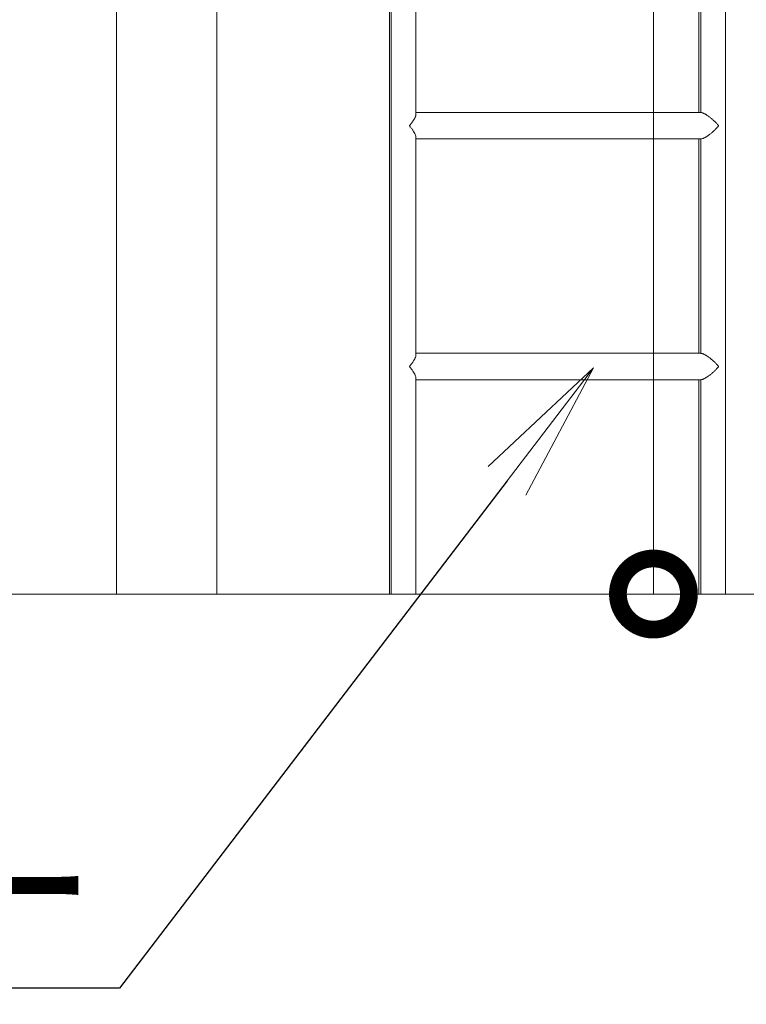
# Model space of a CAD drawing. Extents: x 71371 to 96571, y -30653 to 22807.
# Drawn here: x 74900 to 75820, y -2280 to -1034 of the extents above; entities that cross this region are included whole.
import ezdxf
from ezdxf import colors
from ezdxf.entities.mleader import LeaderData, LeaderLine
from ezdxf.math import Vec2, Vec3

# ---------------------------------------------------------------- set-up
doc = ezdxf.new("R2010")
doc.units = 0
doc.header["$MEASUREMENT"] = 0
doc.header["$PDMODE"] = 1
doc.layers.get('0').update_dxf_attribs({"linetype": 'CONTINUOUS'})
doc.layers.get('DefPoints').update_dxf_attribs({"linetype": 'CONTINUOUS'})
for name, color, linetype, lineweight in [('FRAM3', 1, 'CONTINUOUS', 50), ('外形線', 7, 'CONTINUOUS', 18), ('寸法線', 3, 'CONTINUOUS', 18), ('文字引出', 4, 'CONTINUOUS', 18)]:
    doc.layers.add(name, color=color, linetype=linetype, lineweight=lineweight)
doc.styles.get("Standard").update_dxf_attribs({"font": 'TXT.SHX', "bigfont": 'bigfont.shx'})
doc.dimstyles.new('60ベース', dxfattribs={"dimscale": 60, "dimtxt": 3, "dimasz": 3, "dimexe": 0, "dimexo": 1, "dimgap": 1, "dimtad": 3, "dimdec": 1, "dimdsep": 46, "dimtxsty": 'Standard', "dimblk": 'DOTSMALL', "dimcen": 0, "dimclrd": 256, "dimclre": 256, "dimclrt": 7, "dimadec": 3, "dimazin": 2, "dimtfac": 1, "dimtdec": 1, "dimtix": 1, "dimtmove": 2, "dimatfit": 2, "dimldrblk": 'OPEN', "dimfxl": 0, "dimtolj": 1, "dimlwd": -1, "dimlwe": -1, "dimarcsym": 0})

# ---------------------------------------------------------------- blocks, each defined once
blk = doc.blocks.new('_DotSmall')
at = {"layer": 'FRAM3', "color": 0, "const_width": 0.5}
blk.add_lwpolyline([(-0.0625, 0, 1), (0.0625, 0, 1)], format="xyb", close=True, dxfattribs=at)
blk = doc.blocks.new('*D41')
at = {"layer": 'DefPoints', "color": 0, "ltscale": 5}
for p in [(77197, 68.1), (75702.1, -1760.7), (76139, -1760.7)]:
    blk.add_point(p, dxfattribs=at)
at = {"layer": '寸法線', "ltscale": 5}
for p, q in [((77137, 68.1), (75702.1, 68.1)), ((75702.1, 68.1), (75702.1, -1760.7)), ((76079, -1760.7), (75702.1, -1760.7))]:
    blk.add_line(p, q, dxfattribs=at)
at = {"layer": '寸法線', "ltscale": 5, "xscale": 180, "yscale": 180, "zscale": 180}
for p, rotation in [((75702.1, 68.1), 90), ((75702.1, -1760.7), 270)]:
    blk.add_blockref('_DotSmall', p, dxfattribs=dict(at, rotation=rotation))
at = {"layer": '寸法線', "color": 7, "ltscale": 5, "insert": (75537.1, -769.4), "char_height": 180, "attachment_point": 5, "rotation": 90}
blk.add_mtext('\\A1;1828', dxfattribs=at)
blk = doc.blocks.new('_OPEN')
at = {"color": 0, "linetype": 'ByBlock'}
for p, q in [((-1, 0.1667), (0, 0)), ((0, 0), (-1, -0.1667)), ((0, 0), (-1, 0))]:
    blk.add_line(p, q, dxfattribs=at)
blk = doc.blocks.new('*D45')
at = {"layer": 'DefPoints', "color": 0, "ltscale": 5}
for p in [(75212.5, 741.1), (73841.1, -1760.7), (74095.8, -1760.7)]:
    blk.add_point(p, dxfattribs=at)
at = {"layer": '寸法線', "ltscale": 5}
for p, q in [((75152.5, 741.1), (73841.1, 741.1)), ((73841.1, 741.1), (73841.1, -1760.7)), ((74035.8, -1760.7), (73841.1, -1760.7))]:
    blk.add_line(p, q, dxfattribs=at)
at = {"layer": '寸法線', "ltscale": 5, "xscale": 180, "yscale": 180, "zscale": 180}
for p, rotation in [((73841.1, 741.1), 90), ((73841.1, -1760.7), 270)]:
    blk.add_blockref('_DotSmall', p, dxfattribs=dict(at, rotation=rotation))
at = {"layer": '寸法線', "color": 7, "ltscale": 5, "insert": (73691.1, -509.8), "char_height": 180, "attachment_point": 5, "rotation": 90}
blk.add_mtext('\\A1;2500', dxfattribs=at)

msp = doc.modelspace()

# ---------------------------------------------------------------- linework, layer by layer
at = {"layer": '外形線', "extrusion": (0, 1, 0)}
for p, q in [((75022.135, -1760.736), (75022.135, -262.136)), ((75149.135, -1760.736), (75149.135, -262.136)), ((75367.929, -304.554), (75367.929, -1760.736)), ((75370.167, -304.554), (75370.167, -1760.736)), ((75401.33, -304.554), (75401.33, -1153.585)), ((75759.807, -1151.136), (75759.807, -304.554)), ((75762.044, -1151.136), (75762.044, -304.554)), ((75793.208, -1760.736), (75793.208, -304.554)), ((75401.33, -1151.136), (75762.04, -1151.136)), ((75401.33, -1182.087), (75401.33, -1458.385)), ((75401.33, -1184.537), (75762.04, -1184.537)), ((75759.807, -1455.936), (75759.807, -1184.537)), ((75762.044, -1455.936), (75762.044, -1184.537)), ((75401.33, -1455.936), (75762.04, -1455.936)), ((75401.33, -1486.887), (75401.33, -1760.736)), ((75401.33, -1489.337), (75762.04, -1489.337)), ((75759.807, -1760.736), (75759.807, -1489.337)), ((75762.044, -1760.736), (75762.044, -1489.337)), ((75149.135, -1760.736), (75022.135, -1760.736)), ((75370.167, -1760.736), (75367.929, -1760.736)), ((75401.33, -1760.736), (75370.167, -1760.736)), ((75762.044, -1760.736), (75759.807, -1760.736)), ((75793.208, -1760.736), (75762.044, -1760.736))]:
    msp.add_line(p, q, dxfattribs=at)
at = {"layer": '外形線', "ltscale": 5}
msp.add_line((73624.135, -1760.736), (84196.699, -1760.736), dxfattribs=at)
at = {"layer": '外形線'}
for points, knots in [([(75393.337, -1167.836), (75393.337, -1167.752), (75393.36, -1167.672), (75393.423, -1167.523), (75393.463, -1167.454), (75393.588, -1167.254), (75393.68, -1167.13), (75393.957, -1166.761), (75394.146, -1166.522), (75394.709, -1165.811), (75395.077, -1165.344), (75395.791, -1164.414), (75396.137, -1163.952), (75396.807, -1163.032), (75397.129, -1162.574), (75398.051, -1161.223), (75398.607, -1160.344), (75399.592, -1158.636), (75400.021, -1157.806), (75400.549, -1156.605), (75400.705, -1156.212), (75400.967, -1155.459), (75401.075, -1155.097), (75401.238, -1154.403), (75401.293, -1154.072), (75401.332, -1153.601), (75401.337, -1153.448), (75401.334, -1153.258), (75401.333, -1153.215), (75401.33, -1153.173)], [0.0635763583, 0.0635763583, 0.0635763583, 0.0635763583, 0.0638262855, 0.0638262855, 0.0640762127, 0.0640762127, 0.0645760672, 0.0645760672, 0.0655757762, 0.0655757762, 0.0675751942, 0.0675751942, 0.0695746121, 0.0695746121, 0.0715740301, 0.0715740301, 0.075572866, 0.075572866, 0.0795717019, 0.0795717019, 0.0815711198, 0.0815711198, 0.0835705378, 0.0835705378, 0.0855699557, 0.0855699557, 0.0865696647, 0.0865696647, 0.0868664428, 0.0868664428, 0.0868664428, 0.0868664428]), ([(75762.04, -1151.136), (75762.199, -1151.136), (75762.368, -1151.145), (75762.727, -1151.182), (75762.918, -1151.212), (75763.508, -1151.327), (75763.926, -1151.441), (75764.588, -1151.664), (75764.815, -1151.748), (75765.28, -1151.931), (75765.518, -1152.031), (75766.239, -1152.353), (75766.731, -1152.595), (75767.484, -1152.996), (75767.738, -1153.136), (75768.25, -1153.429), (75768.51, -1153.581), (75769.287, -1154.051), (75769.805, -1154.382), (75771.361, -1155.42), (75772.399, -1156.172), (75774.477, -1157.779), (75775.491, -1158.613), (75777.47, -1160.327), (75778.436, -1161.208), (75779.854, -1162.564), (75780.322, -1163.022), (75781.241, -1163.943), (75781.693, -1164.407), (75782.577, -1165.341), (75783.011, -1165.809), (75783.641, -1166.522), (75783.848, -1166.761), (75784.144, -1167.131), (75784.241, -1167.255), (75784.371, -1167.455), (75784.412, -1167.524), (75784.477, -1167.672), (75784.501, -1167.753), (75784.501, -1167.836)], [0.0318179414, 0.0318179414, 0.0318179414, 0.0318179414, 0.0327815597, 0.0327815597, 0.0337749403, 0.0337749403, 0.0357617015, 0.0357617015, 0.0367550821, 0.0367550821, 0.0377484627, 0.0377484627, 0.0397352239, 0.0397352239, 0.0407286045, 0.0407286045, 0.0417219851, 0.0417219851, 0.0437087463, 0.0437087463, 0.0476822687, 0.0476822687, 0.0516557911, 0.0516557911, 0.0556293135, 0.0556293135, 0.0576160747, 0.0576160747, 0.0596028359, 0.0596028359, 0.0615895971, 0.0615895971, 0.0625829777, 0.0625829777, 0.063079668, 0.063079668, 0.0633280131, 0.0633280131, 0.0635763583, 0.0635763583, 0.0635763583, 0.0635763583]), ([(75401.33, -1182.499), (75401.332, -1182.463), (75401.334, -1182.427), (75401.338, -1182.244), (75401.333, -1182.091), (75401.296, -1181.621), (75401.242, -1181.29), (75401.001, -1180.252), (75400.737, -1179.5), (75400.034, -1177.894), (75399.604, -1177.059), (75398.617, -1175.345), (75398.06, -1174.464), (75397.137, -1173.109), (75396.814, -1172.65), (75396.143, -1171.729), (75395.796, -1171.265), (75395.079, -1170.332), (75394.71, -1169.863), (75394.146, -1169.15), (75393.957, -1168.912), (75393.679, -1168.542), (75393.587, -1168.417), (75393.462, -1168.217), (75393.423, -1168.148), (75393.36, -1168), (75393.337, -1167.919), (75393.337, -1167.836)], [0.0404773238, 0.0404773238, 0.0404773238, 0.0404773238, 0.0407286045, 0.0407286045, 0.0417219851, 0.0417219851, 0.0437087463, 0.0437087463, 0.0476822687, 0.0476822687, 0.0516557911, 0.0516557911, 0.0556293135, 0.0556293135, 0.0576160747, 0.0576160747, 0.0596028359, 0.0596028359, 0.0615895971, 0.0615895971, 0.0625829777, 0.0625829777, 0.063079668, 0.063079668, 0.0633280131, 0.0633280131, 0.0635763583, 0.0635763583, 0.0635763583, 0.0635763583]), ([(75784.501, -1167.836), (75784.501, -1167.92), (75784.477, -1168.001), (75784.412, -1168.149), (75784.37, -1168.218), (75784.24, -1168.418), (75784.143, -1168.543), (75783.848, -1168.912), (75783.641, -1169.15), (75783.012, -1169.862), (75782.58, -1170.329), (75781.699, -1171.258), (75781.249, -1171.721), (75780.332, -1172.641), (75779.865, -1173.098), (75778.452, -1174.45), (75777.489, -1175.328), (75775.518, -1177.036), (75774.511, -1177.866), (75772.96, -1179.067), (75772.436, -1179.46), (75771.395, -1180.213), (75770.876, -1180.575), (75769.838, -1181.269), (75769.32, -1181.6), (75768.544, -1182.071), (75768.284, -1182.224), (75767.771, -1182.517), (75767.518, -1182.658), (75766.765, -1183.06), (75766.275, -1183.302), (75765.558, -1183.624), (75765.322, -1183.724), (75764.857, -1183.909), (75764.627, -1183.994), (75763.516, -1184.373), (75762.732, -1184.533), (75762.057, -1184.537), (75762.048, -1184.537), (75762.04, -1184.537)], [0.0635763583, 0.0635763583, 0.0635763583, 0.0635763583, 0.0638262855, 0.0638262855, 0.0640762127, 0.0640762127, 0.0645760672, 0.0645760672, 0.0655757762, 0.0655757762, 0.0675751942, 0.0675751942, 0.0695746121, 0.0695746121, 0.0715740301, 0.0715740301, 0.075572866, 0.075572866, 0.0795717019, 0.0795717019, 0.0815711198, 0.0815711198, 0.0835705378, 0.0835705378, 0.0855699557, 0.0855699557, 0.0865696647, 0.0865696647, 0.0875693737, 0.0875693737, 0.0895687916, 0.0895687916, 0.0905685006, 0.0905685006, 0.0915682096, 0.0915682096, 0.0955670455, 0.0955670455, 0.0956173223, 0.0956173223, 0.0956173223, 0.0956173223]), ([(75393.337, -1472.636), (75393.337, -1472.552), (75393.36, -1472.472), (75393.423, -1472.323), (75393.463, -1472.254), (75393.588, -1472.054), (75393.68, -1471.93), (75393.957, -1471.561), (75394.146, -1471.322), (75394.709, -1470.611), (75395.077, -1470.144), (75395.791, -1469.214), (75396.137, -1468.752), (75396.807, -1467.832), (75397.129, -1467.374), (75398.051, -1466.023), (75398.607, -1465.144), (75399.592, -1463.436), (75400.021, -1462.606), (75400.549, -1461.405), (75400.705, -1461.012), (75400.967, -1460.259), (75401.075, -1459.897), (75401.238, -1459.203), (75401.293, -1458.872), (75401.332, -1458.401), (75401.337, -1458.248), (75401.334, -1458.058), (75401.333, -1458.015), (75401.33, -1457.973)], [0.0635763583, 0.0635763583, 0.0635763583, 0.0635763583, 0.0638262855, 0.0638262855, 0.0640762127, 0.0640762127, 0.0645760672, 0.0645760672, 0.0655757762, 0.0655757762, 0.0675751942, 0.0675751942, 0.0695746121, 0.0695746121, 0.0715740301, 0.0715740301, 0.075572866, 0.075572866, 0.0795717019, 0.0795717019, 0.0815711198, 0.0815711198, 0.0835705378, 0.0835705378, 0.0855699557, 0.0855699557, 0.0865696647, 0.0865696647, 0.0868664428, 0.0868664428, 0.0868664428, 0.0868664428]), ([(75762.04, -1455.936), (75762.199, -1455.936), (75762.368, -1455.945), (75762.727, -1455.982), (75762.918, -1456.012), (75763.508, -1456.127), (75763.926, -1456.241), (75764.588, -1456.464), (75764.815, -1456.548), (75765.28, -1456.731), (75765.518, -1456.831), (75766.239, -1457.153), (75766.731, -1457.395), (75767.484, -1457.796), (75767.738, -1457.936), (75768.25, -1458.229), (75768.51, -1458.381), (75769.287, -1458.851), (75769.805, -1459.182), (75771.361, -1460.22), (75772.399, -1460.972), (75774.477, -1462.579), (75775.491, -1463.413), (75777.47, -1465.127), (75778.436, -1466.008), (75779.854, -1467.364), (75780.322, -1467.822), (75781.241, -1468.743), (75781.693, -1469.207), (75782.577, -1470.141), (75783.011, -1470.609), (75783.641, -1471.322), (75783.848, -1471.561), (75784.144, -1471.931), (75784.241, -1472.055), (75784.371, -1472.255), (75784.412, -1472.324), (75784.477, -1472.472), (75784.501, -1472.553), (75784.501, -1472.636)], [0.0318179414, 0.0318179414, 0.0318179414, 0.0318179414, 0.0327815597, 0.0327815597, 0.0337749403, 0.0337749403, 0.0357617015, 0.0357617015, 0.0367550821, 0.0367550821, 0.0377484627, 0.0377484627, 0.0397352239, 0.0397352239, 0.0407286045, 0.0407286045, 0.0417219851, 0.0417219851, 0.0437087463, 0.0437087463, 0.0476822687, 0.0476822687, 0.0516557911, 0.0516557911, 0.0556293135, 0.0556293135, 0.0576160747, 0.0576160747, 0.0596028359, 0.0596028359, 0.0615895971, 0.0615895971, 0.0625829777, 0.0625829777, 0.063079668, 0.063079668, 0.0633280131, 0.0633280131, 0.0635763583, 0.0635763583, 0.0635763583, 0.0635763583]), ([(75401.33, -1487.299), (75401.332, -1487.263), (75401.334, -1487.227), (75401.338, -1487.044), (75401.333, -1486.891), (75401.296, -1486.421), (75401.242, -1486.09), (75401.001, -1485.052), (75400.737, -1484.3), (75400.034, -1482.694), (75399.604, -1481.859), (75398.617, -1480.145), (75398.06, -1479.264), (75397.137, -1477.909), (75396.814, -1477.45), (75396.143, -1476.529), (75395.796, -1476.065), (75395.079, -1475.132), (75394.71, -1474.663), (75394.146, -1473.95), (75393.957, -1473.712), (75393.679, -1473.342), (75393.587, -1473.217), (75393.462, -1473.017), (75393.423, -1472.948), (75393.36, -1472.8), (75393.337, -1472.719), (75393.337, -1472.636)], [0.0404773238, 0.0404773238, 0.0404773238, 0.0404773238, 0.0407286045, 0.0407286045, 0.0417219851, 0.0417219851, 0.0437087463, 0.0437087463, 0.0476822687, 0.0476822687, 0.0516557911, 0.0516557911, 0.0556293135, 0.0556293135, 0.0576160747, 0.0576160747, 0.0596028359, 0.0596028359, 0.0615895971, 0.0615895971, 0.0625829777, 0.0625829777, 0.063079668, 0.063079668, 0.0633280131, 0.0633280131, 0.0635763583, 0.0635763583, 0.0635763583, 0.0635763583]), ([(75784.501, -1472.636), (75784.501, -1472.72), (75784.477, -1472.801), (75784.412, -1472.949), (75784.37, -1473.018), (75784.24, -1473.218), (75784.143, -1473.343), (75783.848, -1473.712), (75783.641, -1473.95), (75783.012, -1474.662), (75782.58, -1475.129), (75781.699, -1476.058), (75781.249, -1476.521), (75780.332, -1477.441), (75779.865, -1477.898), (75778.452, -1479.25), (75777.489, -1480.128), (75775.518, -1481.836), (75774.511, -1482.666), (75772.96, -1483.867), (75772.436, -1484.26), (75771.395, -1485.013), (75770.876, -1485.375), (75769.838, -1486.069), (75769.32, -1486.4), (75768.544, -1486.871), (75768.284, -1487.024), (75767.771, -1487.317), (75767.518, -1487.458), (75766.765, -1487.86), (75766.275, -1488.102), (75765.558, -1488.424), (75765.322, -1488.524), (75764.857, -1488.709), (75764.627, -1488.794), (75763.516, -1489.173), (75762.732, -1489.333), (75762.057, -1489.337), (75762.048, -1489.337), (75762.04, -1489.337)], [0.0635763583, 0.0635763583, 0.0635763583, 0.0635763583, 0.0638262855, 0.0638262855, 0.0640762127, 0.0640762127, 0.0645760672, 0.0645760672, 0.0655757762, 0.0655757762, 0.0675751942, 0.0675751942, 0.0695746121, 0.0695746121, 0.0715740301, 0.0715740301, 0.075572866, 0.075572866, 0.0795717019, 0.0795717019, 0.0815711198, 0.0815711198, 0.0835705378, 0.0835705378, 0.0855699557, 0.0855699557, 0.0865696647, 0.0865696647, 0.0875693737, 0.0875693737, 0.0895687916, 0.0895687916, 0.0905685006, 0.0905685006, 0.0915682096, 0.0915682096, 0.0955670455, 0.0955670455, 0.0956173223, 0.0956173223, 0.0956173223, 0.0956173223])]:
    msp.add_open_spline(points, degree=3, knots=knots, dxfattribs=at)

# ---------------------------------------------------------------- dimensions: what is measured, and where the dimension line sits
at = {"layer": '寸法線', "ltscale": 5}
dim = msp.add_linear_dim(base=(73841.135, -1760.736), p1=(75212.48, 741.145), p2=(74095.768, -1760.736), angle=90, text='2500', dimstyle='60ベース', dxfattribs=at)
dim.commit()
dim.dimension.update_dxf_attribs({"geometry": '*D45', "text_midpoint": (73691.135, -509.795)})
dim = msp.add_linear_dim(base=(75702.135, -1760.736), p1=(77196.953, 68.064), p2=(76139.002, -1760.736), angle=90, text='1828', dimstyle='60ベース', dxfattribs=at)
dim.commit()
dim.dimension.update_dxf_attribs({"geometry": '*D41', "text_midpoint": (75537.135, -769.365), "dimtype": 160})

# ---------------------------------------------------------------- leaders
at = {"layer": '文字引出', "ltscale": 5}
ml = msp.add_multileader_mtext('Standard', dxfattribs=at)
ml.set_content('アクセスラダー', color=7)
ml.set_leader_properties()
ml.set_arrow_properties(name='OPEN')
ml.build(insert=Vec2(0, 0))
ml.multileader.update_dxf_attribs({"text_left_attachment_type": 6, "text_right_attachment_type": 6, "dogleg_length": 0.36, "arrow_head_size": 180, "scale": 60})
ctx = ml.context
ctx.base_point, ctx.scale, ctx.char_height, ctx.arrow_head_size, ctx.landing_gap_size, ctx.plane_origin = Vec3(73541.477, -2259.878), 60, 180, 180, 5.4, Vec3(74449.752, -2606.187)
ctx.left_attachment, ctx.right_attachment, ctx.text_align_type = 6, 6, 2
notes = []
notes.append((ctx, [(1, (1, 1, 0), (75025.877, -2259.878), (-1, 0), 21.6, [(0, [(75626.135, -1474.365)], 0, [])])]))
ctx.mtext.insert, ctx.mtext.alignment, ctx.mtext.flow_direction = Vec3(74998.877, -2043.878), 3, 5
for ctx, leaders in notes:
    for number, flags, end, landing, length, lines in leaders:
        leader = LeaderData()
        leader.index, (leader.has_last_leader_line, leader.has_dogleg_vector, leader.attachment_direction) = number, flags
        leader.last_leader_point, leader.dogleg_vector, leader.dogleg_length = Vec3(end), Vec3(landing), length
        for number, points, colour, breaks in lines:
            line = LeaderLine()
            line.index, line.vertices, line.color, line.breaks = number, Vec3.list(points), colors.encode_raw_color(colour), breaks
            leader.lines.append(line)
        ctx.leaders.append(leader)

doc.saveas('drawing.dxf')
